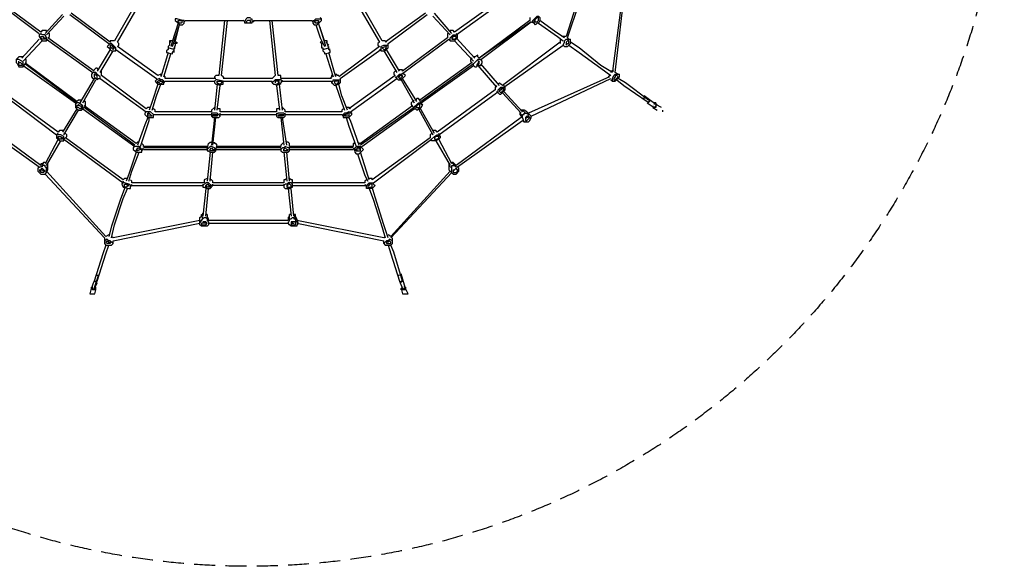
# Model space of a CAD drawing. Units: millimetres. Extents: x -4606 to 4594, y -4607 to 4593.
# Drawn here: x -1399 to 4594, y -4607 to -1282 of the extents above; entities that cross this region are included whole.
import ezdxf

# ---------------------------------------------------------------- set-up
doc = ezdxf.new("R2010")
doc.units = ezdxf.units.MM
doc.header["$LTSCALE"] = 20
doc.linetypes.add('HIDDEN', pattern=[9.525, 6.35, -3.175])
doc.layers.add('2d', color=230, linetype='Continuous')
doc.layers.add('AS-SafetyZone', color=5, linetype='HIDDEN')

msp = doc.modelspace()

# ---------------------------------------------------------------- linework, layer by layer
at = {"layer": '2d'}
for p, q in [((843.1, -1453.9), (843.1, -1427.4)), ((-460.6, -1453.9), (-460.6, -1480.7)), ((2226.1, -1612.8), (2252.5, -1612.8)), ((-1279.7, -2194.6), (-1253.3, -2194.6)), ((1230.9, -2212.2), (1230.9, -2168.2)), ((226.5, -2300.3), (261.7, -2300.3)), ((869.5, -2644), (869.5, -2608.8))]:
    msp.add_line(p, q, dxfattribs=at)
at = {"layer": '2d', "flags": 128}
for points in [[(2058.8, -969.2), (1926.8, -1383.4)], [(1935.6, -1392.2), (2076.4, -969.2)], [(2278.9, -1066.1), (2208.5, -1595.1)], [(2226.1, -1603.9), (2287.7, -1066.1)], [(-654.3, -1119.3), (-821.5, -1409.8)], [(-803.9, -1418.6), (-636.7, -1128.1)], [(623.1, -1128.1), (790.3, -1418.6)], [(807.9, -1409.8), (640.7, -1119.3)], [(-1552.6, -1163.4), (-1279.7, -1365.8)], [(-1270.9, -1357), (-1543.8, -1154.6)], [(1530.2, -1154.6), (1248.5, -1357)], [(1257.3, -1374.6), (1539, -1172.2)], [(-1138.4, -1251.4), (-1244.5, -1365.8)], [(-1094.4, -1251.4), (-856.7, -1427.4)], [(-847.9, -1418.6), (-1085.6, -1242.6)], [(1072, -1242.6), (825.5, -1418.6)], [(843.1, -1427.4), (1081.3, -1251.4)], [(1230.9, -1365.8), (1125.3, -1242.6)], [(-1235.7, -1374.6), (-1129.6, -1260.2)], [(-434.2, -1304.2), (-469.4, -1409.8)], [(-469.4, -1445.1), (-425.4, -1313)], [(-398.5, -1304.2), (-398.5, -1286.6), (-407.3, -1286.6), (-443, -1277.8), (-451.8, -1277.8), (-451.8, -1286.6), (-443, -1295.4), (-434.2, -1304.2), (-425.4, -1313), (-407.3, -1313), (-398.5, -1304.2)], [(-451.8, -1418.6), (-425.4, -1313)], [(-398.5, -1295.4), (-389.7, -1286.6)], [(-389.7, -1286.6), (-37.6, -1286.6)], [(-152.1, -1286.6), (-187.3, -1621.6)], [(-169.7, -1621.6), (-134.5, -1286.6)], [(15.2, -1304.2), (-28.8, -1304.2), (-28.8, -1295.4), (-37.6, -1286.6)], [(-28.8, -1295.4), (-20, -1277.8), (-11.2, -1269), (6.4, -1269)], [(6.4, -1304.2), (6.4, -1286.6), (-11.2, -1286.6), (-20, -1295.4), (-11.2, -1304.2)], [(6.4, -1277.8), (15.2, -1277.8), (15.2, -1286.6), (24, -1295.4)], [(24, -1286.6), (24, -1295.4), (15.2, -1295.4), (15.2, -1304.2)], [(24, -1286.6), (376.6, -1286.6)], [(120.8, -1286.6), (156, -1621.6)], [(173.7, -1621.6), (138.4, -1286.6)], [(376.6, -1286.6), (385.4, -1295.4)], [(385.4, -1286.6), (394.2, -1286.6), (403, -1277.8), (438.2, -1277.8), (429.4, -1269)], [(385.4, -1286.6), (385.4, -1304.2), (394.2, -1313), (411.8, -1313), (438.2, -1286.6), (438.2, -1277.8)], [(403, -1313), (429.4, -1392.2), (455.8, -1445.1)], [(455.8, -1409.8), (420.6, -1304.2)], [(1116.5, -1260.2), (1222.1, -1374.6)], [(1706.3, -1286.6), (1398.2, -1515.9)], [(1407, -1524.7), (1715.1, -1295.4)], [(1706.3, -1269), (1706.3, -1286.6)], [(1715.1, -1295.4), (1732.7, -1304.2), (1723.9, -1295.4), (1723.9, -1286.6), (1750.3, -1260.2), (1759.1, -1260.2), (1767.9, -1269), (1767.9, -1286.6), (1759.1, -1304.2), (1750.3, -1304.2), (1741.5, -1313), (1732.7, -1304.2)], [(1732.7, -1286.6), (1741.5, -1286.6)], [(1759.1, -1304.2), (1874, -1383.4), (1909.2, -1409.8)], [(1918, -1392.2), (1865.2, -1357), (1767.9, -1286.6)], [(-1279.7, -1374.6), (-1270.9, -1365.8)], [(-1279.7, -1374.6), (-1279.7, -1383.4), (-1270.9, -1401), (-1262.1, -1409.8), (-1235.7, -1409.8), (-1235.7, -1392.2), (-1244.5, -1374.6), (-1262.1, -1374.6), (-1270.9, -1365.8)], [(-1235.7, -1357), (-1235.7, -1348.2), (-1262.1, -1348.2), (-1270.9, -1357)], [(-1226.9, -1392.2), (-1218.1, -1383.4), (-1218.1, -1365.8), (-1226.9, -1365.8)], [(464.6, -1445.1), (429.4, -1330.6)], [(1213.3, -1365.8), (1204.5, -1365.8), (1204.5, -1392.2)], [(1213.3, -1401), (1222.1, -1409.8), (1222.1, -1392.2), (1239.7, -1374.6), (1266.1, -1374.6), (1257.3, -1365.8)], [(1248.5, -1357), (1239.7, -1348.2), (1222.1, -1348.2), (1222.1, -1357)], [(1222.1, -1409.8), (1248.5, -1409.8), (1266.1, -1392.2), (1266.1, -1374.6)], [(-1279.7, -1401), (-1385.4, -1515.9)], [(-1376.6, -1533.5), (-1262.1, -1409.8)], [(-1235.7, -1401), (-953.6, -1603.9)], [(-1235.7, -1409.8), (-1226.9, -1401)], [(-944.8, -1595.1), (-1226.9, -1392.2)], [(-856.7, -1427.4), (-856.7, -1436.2)], [(-821.5, -1409.8), (-847.9, -1409.8), (-847.9, -1418.6)], [(-803.9, -1445.1), (-795.1, -1436.2), (-795.1, -1427.4), (-803.9, -1418.6)], [(-469.4, -1409.8), (-487, -1409.8), (-487, -1436.2), (-495.8, -1445.1), (-495.8, -1463.1)], [(-451.8, -1418.6), (-443, -1418.6), (-451.8, -1427.4), (-451.8, -1436.2), (-460.6, -1463.1), (-495.8, -1453.9)], [(-478.2, -1418.6), (-487, -1418.6)], [(-460.6, -1383.4), (-478.2, -1445.1)], [(-443, -1418.6), (-443, -1427.4), (-460.6, -1427.4)], [(438.2, -1418.6), (429.4, -1418.6), (438.2, -1427.4), (447, -1427.4)], [(438.2, -1427.4), (438.2, -1453.9), (447, -1453.9)], [(447, -1463.1), (482.2, -1453.9), (473.4, -1427.4)], [(473.4, -1409.8), (455.8, -1409.8)], [(464.6, -1418.6), (473.4, -1418.6)], [(482.2, -1436.2), (473.4, -1427.4), (473.4, -1409.8)], [(790.3, -1418.6), (781.5, -1427.4), (781.5, -1436.2), (790.3, -1445.1)], [(799.1, -1445.1), (816.7, -1436.2), (843.1, -1436.2)], [(834.3, -1418.6), (825.5, -1409.8), (807.9, -1409.8)], [(1204.5, -1392.2), (931.2, -1595.1)], [(940, -1603.9), (1213.3, -1401)], [(1230.9, -1392.2), (1239.7, -1392.2)], [(1248.5, -1409.8), (1363, -1533.5)], [(1371.8, -1515.9), (1257.3, -1392.2)], [(1891.6, -1418.6), (1539, -1683.2)], [(1547.8, -1692), (1909.2, -1436.2)], [(1891.6, -1401), (1891.6, -1427.4)], [(1926.8, -1383.4), (1900.4, -1383.4)], [(1909.2, -1436.2), (1918, -1418.6), (1918, -1409.8), (1926.8, -1401), (1953.2, -1401)], [(1909.2, -1436.2), (1918, -1445.1)], [(1918, -1445.1), (1935.6, -1445.1), (1953.2, -1427.4), (1953.2, -1401)], [(1944.4, -1401), (1935.6, -1392.2)], [(1944.4, -1436.2), (2006, -1480.7), (2138.1, -1577.5), (2199.7, -1621.6)], [(2208.5, -1603.9), (2138.1, -1559.9), (2006, -1453.9), (1953.2, -1418.6)], [(-847.9, -1463.1), (-927.2, -1595.1)], [(-909.6, -1603.9), (-830.3, -1471.9)], [(-839.1, -1445.1), (-821.5, -1453.9)], [(-812.7, -1463.1), (-566.2, -1639.2)], [(-557.4, -1621.6), (-803.9, -1445.1)], [(-495.8, -1480.7), (-504.6, -1515.9), (-539.8, -1630.4)], [(-522.2, -1630.4), (-513.4, -1603.9), (-478.2, -1489.5)], [(-495.8, -1463.1), (-504.6, -1471.9), (-504.6, -1480.7), (-469.4, -1489.5)], [(-469.4, -1480.7), (-460.6, -1471.9)], [(-469.4, -1489.5), (-469.4, -1480.7)], [(-460.6, -1453.9), (-451.8, -1453.9)], [(447, -1453.9), (447, -1471.9), (455.8, -1480.7), (455.8, -1489.5), (491, -1480.7), (491, -1471.9), (482.2, -1463.1)], [(464.6, -1489.5), (473.4, -1515.9), (508.6, -1630.4)], [(491, -1463.1), (482.2, -1463.1), (482.2, -1445.1)], [(526.2, -1630.4), (517.4, -1603.9), (482.2, -1480.7)], [(790.3, -1445.1), (543.8, -1630.4)], [(552.6, -1639.2), (799.1, -1463.1)], [(790.3, -1463.1), (799.1, -1463.1)], [(799.1, -1445.1), (799.1, -1471.9), (825.5, -1471.9), (834.3, -1463.1), (843.1, -1453.9)], [(807.9, -1453.9), (825.5, -1445.1)], [(834.3, -1445.1), (807.9, -1453.9), (816.7, -1463.1), (825.5, -1463.1), (834.3, -1453.9), (825.5, -1445.1)], [(816.7, -1471.9), (896, -1603.9)], [(913.6, -1595.1), (834.3, -1463.1)], [(-1376.6, -1507.1), (-1403, -1507.1), (-1420.6, -1524.7), (-1420.6, -1542.3), (-1411.8, -1551.1), (-1403, -1568.7), (-1376.6, -1568.7), (-1376.6, -1542.3), (-1385.4, -1533.5), (-1403, -1524.7), (-1420.6, -1524.7)], [(-1403, -1542.3), (-1394.2, -1542.3), (-1385.4, -1551.1), (-1385.4, -1559.9), (-1403, -1559.9), (-1403, -1533.5)], [(-1376.6, -1568.7), (-1359, -1542.3), (-1359, -1524.7), (-1367.8, -1524.7)], [(-1050.4, -1780), (-1359, -1551.1)], [(1354.2, -1542.3), (1036.8, -1771.2)], [(1354.2, -1515.9), (1345.3, -1524.7), (1345.3, -1533.5), (1354.2, -1542.3)], [(1398.2, -1515.9), (1389.4, -1507.1), (1389.4, -1498.3), (1371.8, -1507.1), (1363, -1507.1)], [(1407, -1559.9), (1415.8, -1542.3), (1415.8, -1533.5), (1407, -1524.7), (1389.4, -1524.7), (1363, -1551.1)], [(1363, -1559.9), (1363, -1551.1)], [(1398.2, -1533.5), (1380.6, -1559.9), (1407, -1559.9)], [(1389.4, -1559.9), (1398.2, -1551.1), (1398.2, -1533.5), (1389.4, -1533.5)], [(1521.4, -1683.2), (1407, -1551.1)], [(-1376.6, -1559.9), (-1059.2, -1788.8)], [(-953.6, -1603.9), (-962.4, -1612.8)], [(-962.4, -1612.8), (-962.4, -1630.4), (-953.6, -1639.2), (-927.2, -1639.2)], [(-909.6, -1630.4), (-918.4, -1621.6), (-927.2, -1612.8), (-936, -1603.9), (-953.6, -1603.9)], [(-918.4, -1586.3), (-927.2, -1577.5), (-936, -1577.5), (-944.8, -1586.3)], [(-936, -1612.8), (-944.8, -1612.8), (-944.8, -1630.4), (-936, -1639.2)], [(-936, -1612.8), (-936, -1621.6)], [(-900.8, -1621.6), (-900.8, -1595.1)], [(-539.8, -1621.6), (-539.8, -1612.8), (-557.4, -1621.6)], [(543.8, -1621.6), (535, -1621.6), (526.2, -1612.8), (526.2, -1621.6)], [(896, -1595.1), (887.1, -1595.1), (878.3, -1603.9), (878.3, -1612.8), (887.1, -1621.6)], [(887.1, -1630.4), (896, -1639.2), (904.8, -1648), (922.4, -1648), (948.8, -1621.6), (940, -1612.8)], [(896, -1639.2), (896, -1630.4), (913.6, -1612.8), (922.4, -1612.8), (940, -1603.9)], [(931.2, -1595.1), (931.2, -1586.3), (904.8, -1586.3)], [(940, -1612.8), (940, -1603.9)], [(1045.6, -1788.8), (1363, -1559.9)], [(1363, -1559.9), (1371.8, -1568.7), (1380.6, -1568.7), (1389.4, -1559.9)], [(1389.4, -1559.9), (1503.8, -1692)], [(2190.9, -1612.8), (2190.9, -1621.6), (2182.1, -1630.4)], [(2217.3, -1595.1), (2199.7, -1595.1), (2199.7, -1603.9)], [(2199.7, -1648), (2208.5, -1656.8), (2208.5, -1639.2), (2217.3, -1621.6), (2226.1, -1612.8)], [(2208.5, -1656.8), (2226.1, -1656.8), (2252.5, -1630.4), (2252.5, -1612.8)], [(2243.7, -1612.8), (2226.1, -1603.9)], [(-944.8, -1639.2), (-1032.8, -1788.8)], [(-1015.2, -1788.8), (-936, -1648)], [(-927.2, -1621.6), (-936, -1621.6)], [(-936, -1639.2), (-927.2, -1648), (-918.4, -1639.2), (-909.6, -1639.2)], [(-927.2, -1639.2), (-927.2, -1621.6)], [(-909.6, -1639.2), (-909.6, -1630.4)], [(-909.6, -1639.2), (-627.9, -1842.1)], [(-627.9, -1824.5), (-900.8, -1621.6)], [(-557.4, -1674.4), (-592.7, -1780), (-610.3, -1833.3)], [(-592.7, -1833.3), (-566.2, -1744.8), (-539.8, -1674.4)], [(-566.2, -1639.2), (-566.2, -1648), (-575, -1656.8), (-566.2, -1665.6), (-557.4, -1674.4), (-522.2, -1674.4), (-522.2, -1656.8), (-531, -1648), (-539.8, -1648), (-548.6, -1639.2), (-566.2, -1648)], [(-531, -1656.8), (-531, -1665.6), (-539.8, -1674.4), (-548.6, -1665.6), (-557.4, -1665.6), (-557.4, -1656.8), (-548.6, -1648), (-539.8, -1656.8)], [(-548.6, -1656.8), (-531, -1656.8)], [(-513.4, -1639.2), (-513.4, -1630.4), (-522.2, -1621.6)], [(-522.2, -1665.6), (-513.4, -1656.8)], [(-204.9, -1639.2), (-513.4, -1639.2)], [(-513.4, -1656.8), (-213.7, -1656.8)], [(-187.3, -1621.6), (-204.9, -1621.6), (-213.7, -1630.4), (-213.7, -1639.2)], [(-160.9, -1674.4), (-160.9, -1656.8), (-196.1, -1648), (-204.9, -1648), (-213.7, -1656.8), (-213.7, -1665.6), (-204.9, -1674.4), (-196.1, -1674.4), (-178.5, -1683.2), (-169.7, -1674.4), (-160.9, -1674.4)], [(-196.1, -1674.4), (-213.7, -1833.3)], [(-152.1, -1639.2), (-160.9, -1630.4), (-169.7, -1621.6)], [(138.4, -1639.2), (-160.9, -1639.2)], [(-160.9, -1656.8), (138.4, -1656.8)], [(156, -1621.6), (138.4, -1639.2)], [(191.3, -1674.4), (191.3, -1665.6), (200.1, -1656.8), (191.3, -1648), (156, -1648), (138.4, -1665.6), (138.4, -1656.8)], [(138.4, -1665.6), (147.2, -1674.4), (156, -1674.4), (164.9, -1683.2), (173.7, -1674.4)], [(182.5, -1656.8), (156, -1656.8), (156, -1665.6)], [(191.3, -1674.4), (164.9, -1674.4)], [(191.3, -1639.2), (191.3, -1621.6), (173.7, -1621.6)], [(173.7, -1674.4), (173.7, -1665.6), (182.5, -1665.6), (173.7, -1656.8)], [(200.1, -1833.3), (182.5, -1674.4)], [(499.8, -1639.2), (191.3, -1639.2)], [(191.3, -1656.8), (499.8, -1656.8)], [(508.6, -1621.6), (499.8, -1621.6), (499.8, -1630.4), (491, -1639.2)], [(552.6, -1639.2), (552.6, -1665.6), (543.8, -1674.4), (526.2, -1683.2), (517.4, -1683.2), (508.6, -1674.4), (499.8, -1665.6), (508.6, -1656.8), (508.6, -1648), (552.6, -1648)], [(499.8, -1656.8), (499.8, -1665.6)], [(543.8, -1656.8), (517.4, -1656.8), (517.4, -1665.6), (526.2, -1674.4), (535, -1674.4), (535, -1665.6), (543.8, -1665.6), (543.8, -1656.8)], [(596.6, -1833.3), (561.4, -1744.8), (543.8, -1674.4)], [(887.1, -1621.6), (605.4, -1824.5)], [(614.3, -1842.1), (896, -1639.2)], [(931.2, -1621.6), (913.6, -1621.6), (904.8, -1630.4), (913.6, -1639.2), (922.4, -1639.2), (922.4, -1630.4), (931.2, -1630.4), (931.2, -1621.6)], [(913.6, -1630.4), (913.6, -1621.6)], [(922.4, -1648), (1001.6, -1788.8)], [(1019.2, -1780), (931.2, -1639.2)], [(1539, -1683.2), (1530.2, -1674.4), (1521.4, -1665.6), (1512.6, -1674.4)], [(2190.9, -1630.4), (1697.5, -1850.9)], [(1715.1, -1868.5), (2199.7, -1639.2)], [(2234.9, -1648), (2278.9, -1683.2), (2419.8, -1780), (2428.6, -1788.8), (2428.6, -1780), (2437.4, -1780), (2437.4, -1771.2), (2428.6, -1771.2), (2287.7, -1665.6), (2243.7, -1639.2)], [(-1526.2, -1718.4), (-1174.1, -1982.9)], [(-1165.3, -1965.3), (-1517.4, -1709.6)], [(-196.1, -1833.3), (-178.5, -1683.2)], [(164.9, -1683.2), (182.5, -1833.3)], [(526.2, -1683.2), (561.4, -1788.8), (579, -1833.3)], [(1495, -1709.6), (1142.9, -1965.3)], [(1151.7, -1982.9), (1503.8, -1727.2)], [(1503.8, -1683.2), (1495, -1692), (1495, -1709.6)], [(1503.8, -1718.4), (1512.6, -1727.2), (1512.6, -1709.6), (1530.2, -1692), (1556.6, -1692), (1547.8, -1683.2)], [(1512.6, -1727.2), (1521.4, -1736), (1530.2, -1736), (1556.6, -1709.6), (1556.6, -1692)], [(1521.4, -1709.6), (1530.2, -1709.6), (1539, -1700.8)], [(1521.4, -1709.6), (1521.4, -1718.4), (1530.2, -1727.2), (1547.8, -1709.6), (1547.8, -1700.8), (1530.2, -1700.8), (1530.2, -1709.6)], [(1539, -1727.2), (1653.5, -1850.9)], [(1662.3, -1842.1), (1547.8, -1718.4)], [(-1059.2, -1797.6), (-1050.4, -1788.8)], [(-1059.2, -1797.6), (-1059.2, -1815.7), (-1041.6, -1833.3), (-1024, -1833.3), (-1015.2, -1824.5), (-1015.2, -1806.9), (-1024, -1797.6), (-1041.6, -1788.8), (-1050.4, -1788.8)], [(-1024, -1771.2), (-1041.6, -1771.2), (-1050.4, -1780)], [(-1041.6, -1797.6), (-1041.6, -1806.9)], [(-1006.4, -1806.9), (-997.6, -1806.9), (-997.6, -1780), (-1006.4, -1780)], [(1001.6, -1771.2), (984, -1788.8), (984, -1797.6), (1001.6, -1824.5), (1001.6, -1815.7), (1010.4, -1806.9), (1019.2, -1797.6), (1028, -1788.8), (1045.6, -1788.8), (1045.6, -1797.6), (1036.8, -1771.2), (1028, -1762.4), (1019.2, -1762.4), (1010.4, -1771.2)], [(1001.6, -1824.5), (1010.4, -1824.5), (1019.2, -1833.3), (1028, -1824.5), (1036.8, -1824.5), (1045.6, -1815.7), (1054.4, -1797.6), (1045.6, -1797.6)], [(2472.6, -1797.6), (2402.2, -1744.8), (2402.2, -1762.4), (2393.4, -1762.4)], [(2419.8, -1788.8), (2463.8, -1815.7), (2472.6, -1806.9)], [(2472.6, -1788.8), (2472.6, -1815.7), (2455, -1815.7), (2481.4, -1833.3)], [(2472.6, -1788.8), (2463.8, -1788.8), (2463.8, -1797.6)], [(2507.8, -1815.7), (2472.6, -1797.6), (2481.4, -1797.6), (2472.6, -1806.9)], [(-1050.4, -1824.5), (-1138.4, -1965.3)], [(-1129.6, -1982.9), (-1041.6, -1833.3)], [(-1015.2, -1824.5), (-1006.4, -1815.7)], [(-1015.2, -1824.5), (-698.3, -2053.3)], [(-689.5, -2035.7), (-1006.4, -1806.9)], [(-636.7, -1850.9), (-627.9, -1842.1)], [(-636.7, -1850.9), (-636.7, -1859.7), (-619.1, -1877.3), (-583.9, -1877.3), (-583.9, -1859.7), (-601.5, -1842.1), (-627.9, -1842.1)], [(-601.5, -1815.7), (-619.1, -1815.7), (-627.9, -1824.5)], [(-610.3, -1850.9), (-592.7, -1868.5), (-619.1, -1868.5), (-619.1, -1850.9)], [(-610.3, -1850.9), (-619.1, -1850.9)], [(-610.3, -1859.7), (-610.3, -1850.9)], [(-575, -1842.1), (-575, -1833.3), (-583.9, -1824.5)], [(-231.3, -1842.1), (-575, -1842.1)], [(-213.7, -1815.7), (-231.3, -1833.3), (-231.3, -1842.1)], [(-231.3, -1850.9), (-231.3, -1868.5), (-222.5, -1877.3), (-187.3, -1877.3), (-178.5, -1868.5), (-196.1, -1850.9), (-231.3, -1850.9)], [(-178.5, -1842.1), (-178.5, -1824.5), (-196.1, -1824.5)], [(164.9, -1842.1), (-178.5, -1842.1)], [(-178.5, -1868.5), (-178.5, -1850.9)], [(182.5, -1824.5), (164.9, -1824.5), (164.9, -1842.1)], [(217.7, -1859.7), (208.9, -1850.9), (173.7, -1850.9), (164.9, -1859.7)], [(164.9, -1850.9), (164.9, -1868.5), (173.7, -1877.3), (208.9, -1877.3), (217.7, -1868.5), (217.7, -1850.9)], [(217.7, -1842.1), (217.7, -1833.3), (208.9, -1824.5), (200.1, -1815.7)], [(561.4, -1842.1), (217.7, -1842.1)], [(570.2, -1824.5), (561.4, -1833.3), (561.4, -1842.1)], [(570.2, -1859.7), (570.2, -1877.3), (605.4, -1877.3), (623.1, -1859.7), (623.1, -1850.9), (614.3, -1850.9), (605.4, -1842.1), (587.8, -1850.9)], [(605.4, -1850.9), (579, -1850.9), (570.2, -1859.7)], [(605.4, -1850.9), (605.4, -1868.5), (579, -1868.5), (579, -1859.7), (587.8, -1859.7), (587.8, -1850.9)], [(614.3, -1824.5), (605.4, -1815.7), (587.8, -1815.7)], [(596.6, -1859.7), (596.6, -1850.9)], [(623.1, -1850.9), (614.3, -1842.1)], [(992.8, -1806.9), (675.9, -2035.7)], [(684.7, -2053.3), (1001.6, -1824.5)], [(1028, -1824.5), (1116.5, -1982.9)], [(1125.3, -1974.1), (1036.8, -1815.7)], [(1644.7, -1842.1), (1644.7, -1859.7), (1653.5, -1868.5), (1653.5, -1877.3)], [(1644.7, -1850.9), (1662.3, -1868.5)], [(1715.1, -1868.5), (1688.7, -1842.1), (1671.1, -1833.3), (1653.5, -1833.3)], [(1679.9, -1850.9), (1662.3, -1833.3)], [(1662.3, -1859.7), (1671.1, -1859.7), (1671.1, -1850.9), (1688.7, -1850.9), (1697.5, -1859.7), (1706.3, -1859.7)], [(2455, -1806.9), (2455, -1815.7)], [(2516.6, -1842.1), (2516.6, -1833.3)], [(-1675.9, -1894.9), (-1279.7, -2177)], [(-1270.9, -2168.2), (-1667.1, -1877.3)], [(-619.1, -1877.3), (-636.7, -1921.3), (-680.7, -2044.5)], [(-663.1, -2053.3), (-610.3, -1894.9), (-610.3, -1877.3)], [(-583.9, -1859.7), (-231.3, -1859.7)], [(-213.7, -1877.3), (-231.3, -2044.5)], [(-222.5, -2044.5), (-204.9, -1877.3)], [(-178.5, -1859.7), (164.9, -1859.7)], [(191.3, -1877.3), (208.9, -2044.5)], [(226.5, -2044.5), (200.1, -1877.3)], [(217.7, -1859.7), (561.4, -1859.7)], [(561.4, -1859.7), (570.2, -1868.5)], [(587.8, -1877.3), (605.4, -1930.1), (649.5, -2053.3)], [(667.1, -2044.5), (614.3, -1894.9), (605.4, -1877.3)], [(1653.5, -1877.3), (1257.3, -2168.2)], [(1266.1, -2177), (1662.3, -1894.9)], [(1662.3, -1894.9), (1671.1, -1903.7), (1662.3, -1877.3), (1662.3, -1859.7)], [(1671.1, -1903.7), (1697.5, -1903.7), (1706.3, -1894.9), (1715.1, -1877.3), (1715.1, -1868.5)], [(1679.9, -1877.3), (1679.9, -1894.9), (1688.7, -1894.9), (1706.3, -1877.3), (1697.5, -1868.5), (1688.7, -1868.5), (1679.9, -1877.3)], [(1679.9, -1886.1), (1688.7, -1877.3)], [(1697.5, -1877.3), (1679.9, -1877.3)], [(1688.7, -1877.3), (1688.7, -1868.5)], [(-1165.3, -1974.1), (-1174.1, -1982.9), (-1174.1, -2000.5), (-1165.3, -2009.3), (-1156.1, -2018.1), (-1129.6, -2018.1), (-1129.6, -1991.7), (-1147.3, -1982.9), (-1174.1, -1982.9)], [(-1129.6, -1956.5), (-1156.1, -1956.5), (-1165.3, -1965.3)], [(-1129.6, -2009.3), (-1112, -1991.7), (-1112, -1982.9), (-1120.8, -1974.1)], [(1107.7, -1965.3), (1107.7, -1974.1), (1098.9, -1982.9), (1098.9, -2000.5)], [(1142.9, -1965.3), (1134.1, -1956.5), (1116.5, -1956.5)], [(1160.5, -1991.7), (1151.7, -1974.1)], [(-1165.3, -2009.3), (-1244.5, -2159.4)], [(-1235.7, -2168.2), (-1147.3, -2018.1)], [(-1147.3, -2000.5), (-1138.4, -2000.5)], [(-1129.6, -2009.3), (-768.7, -2273.9)], [(-768.7, -2256.3), (-1120.8, -2000.5)], [(-671.9, -2026.9), (-680.7, -2026.9), (-689.5, -2035.7)], [(-645.5, -2053.3), (-645.5, -2044.5), (-654.3, -2035.7)], [(-257.7, -2071), (-257.7, -2079.8), (-248.9, -2079.8), (-240.1, -2088.6), (-213.7, -2088.6), (-204.9, -2079.8), (-204.9, -2071), (-213.7, -2062.2), (-231.3, -2053.3), (-240.1, -2053.3), (-257.7, -2071), (-248.9, -2035.7), (-240.1, -2026.9), (-231.3, -2026.9)], [(-204.9, -2071), (-196.1, -2044.5), (-204.9, -2035.7), (-213.7, -2035.7), (-213.7, -2026.9)], [(208.9, -2026.9), (191.3, -2044.5), (191.3, -2053.3)], [(244.1, -2053.3), (244.1, -2035.7), (235.3, -2026.9), (226.5, -2026.9)], [(640.7, -2035.7), (631.9, -2035.7), (631.9, -2053.3)], [(675.9, -2035.7), (667.1, -2035.7), (658.3, -2026.9)], [(1098.9, -2000.5), (746.3, -2256.3)], [(755.1, -2273.9), (1107.7, -2009.3)], [(1107.7, -2009.3), (1125.3, -1991.7), (1142.9, -1982.9), (1151.7, -1982.9), (1160.5, -1991.7), (1160.5, -2000.5), (1151.7, -2009.3), (1134.1, -2018.1), (1107.7, -2018.1)], [(1107.7, -2018.1), (1107.7, -2009.3)], [(1134.1, -2018.1), (1222.1, -2168.2)], [(1230.9, -2159.4), (1151.7, -2009.3)], [(-689.5, -2088.6), (-733.5, -2221), (-751.1, -2265.1)], [(-733.5, -2265.1), (-715.9, -2203.4), (-671.9, -2088.6)], [(-698.3, -2053.3), (-707.1, -2062.2)], [(-707.1, -2062.2), (-707.1, -2071), (-698.3, -2079.8), (-689.5, -2088.6), (-654.3, -2088.6), (-654.3, -2071), (-663.1, -2062.2), (-671.9, -2053.3), (-698.3, -2053.3)], [(-689.5, -2079.8), (-680.7, -2062.2), (-671.9, -2062.2), (-663.1, -2071), (-680.7, -2079.8), (-689.5, -2079.8)], [(-680.7, -2062.2), (-680.7, -2071)], [(-654.3, -2079.8), (-645.5, -2062.2)], [(-257.7, -2053.3), (-645.5, -2053.3)], [(-645.5, -2071), (-257.7, -2071)], [(-240.1, -2088.6), (-257.7, -2265.1)], [(-240.1, -2265.1), (-222.5, -2088.6)], [(-204.9, -2071), (191.3, -2071)], [(191.3, -2053.3), (-196.1, -2053.3)], [(631.9, -2062.2), (235.3, -2062.2), (217.7, -2053.3), (208.9, -2062.2), (200.1, -2062.2), (191.3, -2071)], [(191.3, -2062.2), (191.3, -2079.8), (200.1, -2088.6), (235.3, -2088.6), (244.1, -2079.8), (244.1, -2062.2)], [(235.3, -2079.8), (208.9, -2079.8), (208.9, -2071), (217.7, -2062.2), (226.5, -2071), (235.3, -2071), (226.5, -2079.8)], [(208.9, -2088.6), (226.5, -2265.1)], [(244.1, -2265.1), (226.5, -2088.6)], [(631.9, -2053.3), (244.1, -2053.3)], [(244.1, -2071), (631.9, -2071)], [(631.9, -2062.2), (640.7, -2079.8)], [(640.7, -2062.2), (640.7, -2088.6), (649.5, -2097.4), (667.1, -2097.4), (693.5, -2071), (684.7, -2062.2), (675.9, -2053.3), (658.3, -2053.3), (640.7, -2062.2)], [(649.5, -2071), (658.3, -2071)], [(667.1, -2071), (667.1, -2062.2)], [(728.7, -2256.3), (711.1, -2203.4), (675.9, -2088.6)], [(684.7, -2062.2), (684.7, -2053.3)], [(-1244.5, -2150.2), (-1253.3, -2150.2), (-1262.1, -2159.4), (-1270.9, -2159.4), (-1270.9, -2168.2)], [(-1253.3, -2150.2), (-1262.1, -2168.2)], [(658.3, -2097.4), (702.3, -2229.9), (719.9, -2265.1)], [(1257.3, -2168.2), (1239.7, -2150.2), (1230.9, -2150.2), (1248.5, -2168.2)], [(-1279.7, -2177), (-1288.5, -2185.8), (-1288.5, -2203.4), (-1279.7, -2212.2), (-1270.9, -2221), (-1244.5, -2221), (-1235.7, -2212.2), (-1235.7, -2185.8), (-1244.5, -2177), (-1244.5, -2168.2), (-1262.1, -2168.2), (-1262.1, -2177), (-1270.9, -2177), (-1288.5, -2185.8)], [(-1270.9, -2194.6), (-1262.1, -2185.8), (-1244.5, -2203.4), (-1253.3, -2212.2), (-1270.9, -2212.2), (-1270.9, -2203.4), (-1279.7, -2203.4)], [(-1262.1, -2194.6), (-1253.3, -2203.4)], [(-1235.7, -2212.2), (-1226.9, -2194.6), (-1226.9, -2159.4)], [(-1235.7, -2185.8), (-1226.9, -2168.2)], [(-874.4, -2600), (-1235.7, -2203.4)], [(1222.1, -2203.4), (860.7, -2600)], [(860.7, -2608.8), (1230.9, -2212.2)], [(1213.3, -2159.4), (1213.3, -2194.6), (1239.7, -2221)], [(1230.9, -2185.8), (1213.3, -2168.2)], [(1230.9, -2168.2), (1248.5, -2168.2), (1257.3, -2177), (1266.1, -2177), (1274.9, -2185.8)], [(1239.7, -2194.6), (1239.7, -2212.2), (1257.3, -2212.2), (1266.1, -2203.4), (1266.1, -2194.6), (1257.3, -2185.8)], [(1239.7, -2221), (1257.3, -2221), (1274.9, -2203.4), (1274.9, -2185.8)], [(1239.7, -2203.4), (1257.3, -2185.8)], [(1239.7, -2194.6), (1248.5, -2194.6)], [(-1244.5, -2221), (-883.2, -2608.8)], [(-768.7, -2265.1), (-777.5, -2282.7)], [(-724.7, -2309.1), (-724.7, -2291.5), (-733.5, -2282.7), (-759.9, -2273.9), (-768.7, -2273.9), (-777.5, -2282.7), (-768.7, -2300.3), (-733.5, -2309.1), (-724.7, -2309.1)], [(-742.3, -2247.5), (-759.9, -2247.5), (-768.7, -2256.3)], [(-715.9, -2273.9), (-715.9, -2265.1), (-724.7, -2256.3)], [(-275.3, -2273.9), (-715.9, -2273.9)], [(208.9, -2291.5), (-231.3, -2291.5), (-248.9, -2273.9), (-266.5, -2273.9), (-284.1, -2291.5)], [(-257.7, -2247.5), (-275.3, -2256.3), (-275.3, -2273.9)], [(-222.5, -2273.9), (-222.5, -2265.1), (-231.3, -2256.3), (-240.1, -2256.3), (-240.1, -2247.5)], [(208.9, -2273.9), (-222.5, -2273.9)], [(226.5, -2247.5), (217.7, -2256.3), (208.9, -2256.3), (208.9, -2273.9)], [(261.7, -2300.3), (261.7, -2282.7), (252.9, -2273.9), (235.3, -2273.9), (226.5, -2282.7), (217.7, -2282.7), (208.9, -2291.5)], [(261.7, -2273.9), (261.7, -2256.3), (252.9, -2256.3), (244.1, -2247.5)], [(702.3, -2273.9), (261.7, -2273.9)], [(711.1, -2256.3), (702.3, -2265.1), (702.3, -2273.9)], [(711.1, -2291.5), (728.7, -2273.9), (755.1, -2273.9)], [(746.3, -2256.3), (746.3, -2247.5), (728.7, -2247.5)], [(755.1, -2282.7), (755.1, -2273.9)], [(-759.9, -2309.1), (-786.3, -2379.5), (-839.1, -2538.4), (-856.7, -2600)], [(-839.1, -2608.8), (-821.5, -2529.6), (-768.7, -2370.7), (-742.3, -2309.1)], [(-759.9, -2300.3), (-759.9, -2282.7), (-751.1, -2282.7), (-742.3, -2291.5), (-733.5, -2291.5), (-751.1, -2300.3), (-759.9, -2300.3)], [(-742.3, -2282.7), (-742.3, -2291.5)], [(-724.7, -2300.3), (-715.9, -2282.7)], [(-715.9, -2291.5), (-284.1, -2291.5)], [(-284.1, -2282.7), (-284.1, -2300.3), (-275.3, -2300.3), (-257.7, -2309.1), (-240.1, -2309.1), (-222.5, -2291.5)], [(-266.5, -2309.1), (-284.1, -2476.3)], [(-266.5, -2291.5), (-257.7, -2291.5)], [(-266.5, -2476.3), (-248.9, -2309.1)], [(-222.5, -2291.5), (-222.5, -2282.7)], [(208.9, -2282.7), (208.9, -2300.3), (217.7, -2309.1), (244.1, -2309.1), (252.9, -2300.3)], [(252.9, -2300.3), (252.9, -2291.5), (244.1, -2282.7), (235.3, -2282.7), (226.5, -2291.5), (226.5, -2300.3)], [(226.5, -2291.5), (235.3, -2291.5)], [(235.3, -2309.1), (252.9, -2476.3)], [(270.5, -2476.3), (252.9, -2309.1)], [(261.7, -2291.5), (702.3, -2291.5)], [(702.3, -2282.7), (711.1, -2300.3)], [(755.1, -2282.7), (763.9, -2291.5), (746.3, -2309.1), (711.1, -2309.1), (711.1, -2291.5)], [(728.7, -2309.1), (755.1, -2379.5), (807.9, -2547.2), (825.5, -2608.8)], [(843.1, -2608.8), (816.7, -2529.6), (763.9, -2361.9), (746.3, -2300.3)], [(-301.7, -2503.2), (-830.3, -2608.8)], [(-257.7, -2467.5), (-257.7, -2503.2), (-248.9, -2512), (-248.9, -2529.6), (-257.7, -2538.4), (-292.9, -2538.4), (-301.7, -2529.6), (-301.7, -2485.1), (-292.9, -2476.3), (-292.9, -2467.5), (-284.1, -2467.5), (-284.1, -2458.7)], [(-301.7, -2520.8), (-292.9, -2503.2), (-284.1, -2493.9), (-275.3, -2485.1), (-266.5, -2485.1), (-257.7, -2493.9)], [(-284.1, -2493.9), (-292.9, -2467.5)], [(-266.5, -2520.8), (-292.9, -2520.8), (-292.9, -2529.6), (-266.5, -2529.6), (-257.7, -2520.8), (-266.5, -2512), (-284.1, -2512)], [(-275.3, -2520.8), (-275.3, -2512)], [(-257.7, -2467.5), (-266.5, -2467.5)], [(-248.9, -2503.2), (-248.9, -2493.9), (-257.7, -2476.3)], [(235.3, -2503.2), (-248.9, -2503.2)], [(235.3, -2512), (235.3, -2520.8), (244.1, -2503.2), (244.1, -2467.5)], [(244.1, -2476.3), (235.3, -2485.1), (235.3, -2503.2)], [(244.1, -2493.9), (252.9, -2493.9), (261.7, -2485.1), (270.5, -2485.1), (270.5, -2493.9), (279.3, -2493.9), (279.3, -2503.2), (288.1, -2512), (288.1, -2520.8), (296.9, -2520.8), (288.1, -2529.6), (288.1, -2538.4), (252.9, -2538.4), (244.1, -2529.6), (235.3, -2520.8)], [(252.9, -2467.5), (244.1, -2467.5)], [(252.9, -2512), (252.9, -2529.6), (279.3, -2529.6), (279.3, -2512), (252.9, -2512)], [(261.7, -2520.8), (261.7, -2512)], [(296.9, -2520.8), (288.1, -2493.9), (279.3, -2476.3), (279.3, -2467.5), (270.5, -2467.5), (279.3, -2493.9)], [(816.7, -2608.8), (288.1, -2503.2)], [(-830.3, -2626.4), (-301.7, -2520.8)], [(-248.9, -2520.8), (235.3, -2520.8)], [(252.9, -2520.8), (270.5, -2520.8)], [(288.1, -2520.8), (816.7, -2626.4)], [(-883.2, -2608.8), (-883.2, -2644), (-874.4, -2652.8), (-839.1, -2652.8), (-830.3, -2644), (-839.1, -2635.2), (-847.9, -2626.4), (-856.7, -2626.4), (-865.6, -2617.6), (-883.2, -2626.4)], [(-856.7, -2591.2), (-874.4, -2600)], [(-830.3, -2608.8), (-839.1, -2600)], [(-830.3, -2644), (-830.3, -2626.4)], [(825.5, -2600), (816.7, -2608.8)], [(869.5, -2626.4), (851.9, -2617.6), (843.1, -2626.4), (834.3, -2626.4), (816.7, -2644), (816.7, -2626.4)], [(860.7, -2600), (843.1, -2591.2)], [(-874.4, -2652.8), (-892, -2705.7), (-944.8, -2873.4), (-936, -2873.4), (-936, -2882.2), (-927.2, -2873.4), (-874.4, -2705.7), (-856.7, -2652.8)], [(816.7, -2644), (825.5, -2652.8), (860.7, -2652.8), (869.5, -2644)], [(843.1, -2652.8), (860.7, -2705.7), (913.6, -2873.4), (922.4, -2882.2), (922.4, -2873.4), (931.2, -2873.4), (878.3, -2696.9), (860.7, -2652.8)], [(-953.6, -2926.2), (-953.6, -2917.4), (-962.4, -2917.4), (-944.8, -2873.4)], [(-944.8, -2917.4), (-918.4, -2837.7), (-936, -2837.7)], [(913.6, -2837.7), (904.8, -2837.7)], [(913.6, -2873.4), (931.2, -2917.4), (931.2, -2926.2)], [(940, -2926.2), (940, -2917.4), (948.8, -2917.4), (922.4, -2828.9)], [(-936, -2926.2), (-953.6, -2926.2), (-962.4, -2917.4), (-962.4, -2908.6), (-972.6, -2949.5), (-941.8, -2949.5), (-936, -2926.2), (-936, -2908.6), (-944.8, -2908.6)], [(-953.6, -2908.6), (-962.4, -2908.6)], [(-927.2, -2882.2), (-944.8, -2917.4), (-944.8, -2926.2)], [(948.8, -2908.6), (948.8, -2926.2), (922.4, -2926.2), (922.4, -2917.4), (930.4, -2949.5), (964.8, -2949.5), (948.8, -2917.4)], [(931.2, -2908.6), (922.4, -2917.4)], [(948.8, -2908.6), (940, -2908.6)]]:
    msp.add_lwpolyline(points, dxfattribs=at)
for points in [[(-434.2, -1295.4), (-434.2, -1286.6), (-416.6, -1286.6), (-407.3, -1295.4), (-416.6, -1304.2), (-425.4, -1304.2)], [(403, -1286.6), (420.6, -1286.6), (420.6, -1295.4), (411.8, -1304.2), (403, -1304.2), (394.2, -1295.4)], [(1732.7, -1295.4), (1750.3, -1295.4), (1759.1, -1286.6), (1759.1, -1269), (1750.3, -1269), (1732.7, -1286.6)], [(-1270.9, -1383.4), (-1253.3, -1383.4), (-1253.3, -1392.2), (-1244.5, -1392.2), (-1244.5, -1401), (-1262.1, -1401), (-1270.9, -1392.2)], [(-821.5, -1445.1), (-830.3, -1436.2), (-839.1, -1427.4), (-847.9, -1427.4), (-865.6, -1445.1), (-856.7, -1453.9), (-847.9, -1463.1), (-839.1, -1471.9), (-812.7, -1471.9), (-812.7, -1453.9)], [(-847.9, -1436.2), (-847.9, -1453.9), (-839.1, -1453.9), (-830.3, -1463.1), (-821.5, -1453.9), (-839.1, -1436.2)], [(1230.9, -1392.2), (1230.9, -1401), (1248.5, -1401), (1257.3, -1392.2), (1257.3, -1383.4), (1239.7, -1383.4)], [(1926.8, -1418.6), (1926.8, -1436.2), (1935.6, -1427.4), (1944.4, -1427.4), (1944.4, -1409.8), (1935.6, -1409.8)], [(-196.1, -1656.8), (-169.7, -1656.8), (-169.7, -1665.6), (-178.5, -1674.4), (-187.3, -1674.4), (-196.1, -1665.6)], [(2217.3, -1639.2), (2217.3, -1648), (2226.1, -1648), (2243.7, -1630.4), (2234.9, -1621.6), (2226.1, -1621.6), (2226.1, -1630.4)], [(-1050.4, -1815.7), (-1050.4, -1806.9), (-1041.6, -1797.6), (-1032.8, -1806.9), (-1024, -1806.9), (-1024, -1824.5), (-1032.8, -1824.5), (-1041.6, -1815.7)], [(1019.2, -1806.9), (1010.4, -1815.7), (1036.8, -1815.7), (1036.8, -1797.6), (1028, -1797.6)], [(-222.5, -1859.7), (-196.1, -1859.7), (-196.1, -1868.5), (-222.5, -1868.5)], [(182.5, -1859.7), (208.9, -1859.7), (200.1, -1868.5), (173.7, -1868.5)], [(-1165.3, -1991.7), (-1147.3, -1991.7), (-1138.4, -2000.5), (-1138.4, -2009.3), (-1156.1, -2009.3), (-1165.3, -2000.5)], [(1125.3, -2000.5), (1125.3, -2009.3), (1142.9, -2009.3), (1151.7, -2000.5), (1151.7, -1991.7), (1134.1, -1991.7)], [(-240.1, -2071), (-231.3, -2062.2), (-222.5, -2071), (-213.7, -2071), (-213.7, -2079.8), (-240.1, -2079.8)], [(649.5, -2079.8), (675.9, -2079.8), (675.9, -2062.2), (658.3, -2062.2), (649.5, -2071)], [(-266.5, -2291.5), (-257.7, -2282.7), (-248.9, -2282.7), (-248.9, -2291.5), (-240.1, -2291.5), (-240.1, -2300.3), (-266.5, -2300.3)], [(719.9, -2291.5), (719.9, -2300.3), (746.3, -2300.3), (746.3, -2282.7), (728.7, -2282.7), (728.7, -2291.5)], [(-874.4, -2635.2), (-865.6, -2626.4), (-856.7, -2635.2), (-847.9, -2635.2), (-847.9, -2644), (-865.6, -2644)], [(834.3, -2644), (860.7, -2644), (860.7, -2635.2), (851.9, -2626.4), (843.1, -2635.2), (834.3, -2635.2)]]:
    msp.add_lwpolyline(points, close=True, dxfattribs=at)
at = {"layer": '2d'}
for points in [[(1715.1, -1295.4), (1398.2, -1515.9)], [(-1050.4, -1788.8), (-1367.8, -1551.1)], [(1363, -1551.1), (1045.6, -1780)], [(-698.3, -2044.5), (-1006.4, -1815.7)], [(1001.6, -1815.7), (675.9, -2044.5)], [(-257.7, -2062.2), (-645.5, -2062.2)], [(191.3, -2062.2), (-196.1, -2062.2)]]:
    msp.add_lwpolyline(points, dxfattribs=at)
at = {"layer": 'AS-SafetyZone'}
msp.add_circle((-6.2, -7), 4600, dxfattribs=at)

doc.saveas('drawing.dxf')
